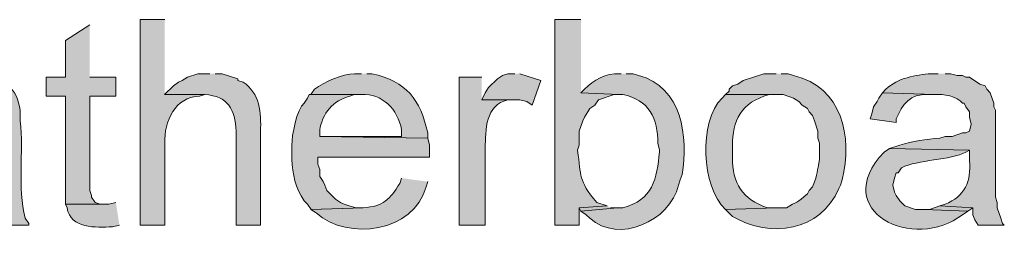
# Model space of a CAD drawing. Units: inches. Extents: x 0 to 210, y 0 to 297.
# Drawn here: x 137 to 149, y 119 to 121 of the extents above; entities that cross this region are included whole.
import ezdxf

# ---------------------------------------------------------------- set-up
doc = ezdxf.new("R2010")
doc.units = ezdxf.units.IN
doc.header["$MEASUREMENT"] = 0
doc.layers.add('Layer 1', color=7, linetype='Continuous')

# ---------------------------------------------------------------- blocks, each defined once
blk = doc.blocks.new('block 5')
at = {"layer": 'Layer 1', "true_color": 0xffffff}
h = blk.add_hatch(color=7, dxfattribs=at)
edge = h.paths.add_edge_path()
edge.add_spline(control_points=[(139.129, 121.483), (139.129, 121.483), (138.832, 121.483), (138.832, 121.483), (138.832, 121.483), (138.832, 118.985), (138.832, 118.985), (138.832, 118.985), (139.129, 118.985), (139.129, 118.985), (139.129, 118.985), (139.129, 119.98), (139.129, 119.98), (139.124, 120.247), (139.254, 120.548), (139.552, 120.551), (139.552, 120.551), (139.615, 120.572), (139.615, 120.572), (139.615, 120.572), (139.129, 120.572), (139.129, 120.572)], knot_values=[0, 0, 0, 0, 0.352778, 0.352778, 0.352778, 0.705556, 0.705556, 0.705556, 1.058333, 1.058333, 1.058333, 1.411111, 1.411111, 1.411111, 1.763889, 1.763889, 1.763889, 2.116667, 2.116667, 2.116667, 2.469444, 2.469444, 2.469444, 2.469444], degree=3, periodic=0)
edge.add_line((139.129, 120.572), (139.129, 121.483))
h = blk.add_hatch(color=7, dxfattribs=at)
edge = h.paths.add_edge_path()
edge.add_spline(control_points=[(144.187, 121.483), (144.187, 121.483), (143.87, 121.483), (143.87, 121.483), (143.87, 121.483), (143.87, 118.985), (143.87, 118.985), (143.87, 118.985), (144.166, 118.985), (144.166, 118.985), (144.166, 118.985), (144.166, 119.197), (144.166, 119.197), (144.166, 119.197), (144.505, 119.218), (144.505, 119.218), (144.505, 119.218), (144.378, 119.26), (144.378, 119.26), (144.15, 119.542), (144.192, 119.568), (144.145, 119.895), (144.145, 119.895), (144.166, 119.959), (144.166, 119.959), (144.166, 119.959), (144.166, 120.128), (144.166, 120.128), (144.166, 120.128), (144.208, 120.255), (144.208, 120.255), (144.208, 120.255), (144.23, 120.297), (144.23, 120.297), (144.23, 120.297), (144.272, 120.361), (144.272, 120.361), (144.272, 120.361), (144.293, 120.403), (144.293, 120.403), (144.293, 120.403), (144.357, 120.445), (144.357, 120.445), (144.357, 120.445), (144.399, 120.509), (144.399, 120.509), (144.399, 120.509), (144.589, 120.572), (144.589, 120.572), (144.589, 120.572), (144.653, 120.572), (144.653, 120.572), (144.653, 120.572), (144.187, 120.594), (144.187, 120.594)], knot_values=[0, 0, 0, 0, 0.352778, 0.352778, 0.352778, 0.705556, 0.705556, 0.705556, 1.058333, 1.058333, 1.058333, 1.411111, 1.411111, 1.411111, 1.763889, 1.763889, 1.763889, 2.116667, 2.116667, 2.116667, 2.469444, 2.469444, 2.469444, 2.822222, 2.822222, 2.822222, 3.175, 3.175, 3.175, 3.527778, 3.527778, 3.527778, 3.880556, 3.880556, 3.880556, 4.233333, 4.233333, 4.233333, 4.586111, 4.586111, 4.586111, 4.938889, 4.938889, 4.938889, 5.291667, 5.291667, 5.291667, 5.644444, 5.644444, 5.644444, 5.997222, 5.997222, 5.997222, 6.35, 6.35, 6.35, 6.35], degree=3, periodic=0)
edge.add_line((144.187, 120.594), (144.187, 121.483))
for points in [[(138.218, 121.419), (137.922, 121.229), (137.922, 120.784), (137.689, 120.784), (137.689, 120.551), (137.922, 120.551), (137.922, 119.239), (138.388, 119.239), (138.345, 119.239), (138.282, 119.26), (138.239, 119.324), (138.239, 119.345), (138.218, 119.408), (138.218, 120.551), (138.536, 120.551), (138.536, 120.784), (138.218, 120.784)], [(143.383, 120.826), (143.298, 120.826), (143.235, 120.805), (143.171, 120.763), (143.065, 120.657), (143.023, 120.594), (142.981, 120.509), (143.446, 120.509), (143.531, 120.488), (143.595, 120.445), (143.7, 120.742), (143.446, 120.826)], [(144.505, 119.218), (144.166, 119.197), (144.187, 119.154), (144.632, 119.197), (144.547, 119.197)], [(148.548, 119.218), (148.421, 119.175), (148.357, 119.175), (148.886, 119.154), (148.95, 119.197)]]:
    blk.add_hatch(color=7, dxfattribs=at).paths.add_polyline_path(points)
h = blk.add_hatch(color=7, dxfattribs=at)
edge = h.paths.add_edge_path()
edge.add_spline(control_points=[(144.674, 120.826), (144.674, 120.826), (144.653, 120.826), (144.653, 120.826), (144.49, 120.835), (144.339, 120.75), (144.23, 120.636), (144.23, 120.636), (144.187, 120.594), (144.187, 120.594), (144.187, 120.594), (144.653, 120.572), (144.653, 120.572), (144.653, 120.572), (144.695, 120.572), (144.695, 120.572), (145.009, 120.516), (145.127, 120.275), (145.119, 119.98), (145.119, 119.98), (145.14, 119.895), (145.14, 119.895), (145.14, 119.895), (145.14, 119.874), (145.14, 119.874), (145.114, 119.554), (145.057, 119.285), (144.695, 119.197), (144.695, 119.197), (144.632, 119.197), (144.632, 119.197), (144.632, 119.197), (144.187, 119.154), (144.187, 119.154), (144.187, 119.154), (144.251, 119.112), (144.251, 119.112), (144.251, 119.112), (144.293, 119.07), (144.293, 119.07), (144.651, 118.751), (145.267, 119.034), (145.373, 119.472), (145.373, 119.472), (145.394, 119.535), (145.394, 119.535), (145.394, 119.535), (145.415, 119.599), (145.415, 119.599), (145.493, 120.056), (145.415, 120.669), (144.886, 120.805), (144.886, 120.805), (144.822, 120.826), (144.822, 120.826), (144.822, 120.826), (144.738, 120.826), (144.738, 120.826)], knot_values=[0, 0, 0, 0, 0.352778, 0.352778, 0.352778, 0.705556, 0.705556, 0.705556, 1.058333, 1.058333, 1.058333, 1.411111, 1.411111, 1.411111, 1.763889, 1.763889, 1.763889, 2.116667, 2.116667, 2.116667, 2.469444, 2.469444, 2.469444, 2.822222, 2.822222, 2.822222, 3.175, 3.175, 3.175, 3.527778, 3.527778, 3.527778, 3.880556, 3.880556, 3.880556, 4.233333, 4.233333, 4.233333, 4.586111, 4.586111, 4.586111, 4.938889, 4.938889, 4.938889, 5.291667, 5.291667, 5.291667, 5.644444, 5.644444, 5.644444, 5.997222, 5.997222, 5.997222, 6.35, 6.35, 6.35, 6.702778, 6.702778, 6.702778, 6.702778], degree=3, periodic=0)
edge.add_line((144.738, 120.826), (144.674, 120.826))
h = blk.add_hatch(color=7, dxfattribs=at)
edge = h.paths.add_edge_path()
edge.add_spline(control_points=[(136.673, 120.826), (136.673, 120.826), (136.525, 120.826), (136.525, 120.826), (136.525, 120.826), (136.462, 120.805), (136.462, 120.805), (136.462, 120.805), (136.398, 120.805), (136.398, 120.805), (136.398, 120.805), (136.144, 120.721), (136.144, 120.721), (136.144, 120.721), (136.102, 120.678), (136.102, 120.678), (136.102, 120.678), (136.038, 120.636), (136.038, 120.636), (136.038, 120.636), (135.996, 120.594), (135.996, 120.594), (135.996, 120.594), (136.631, 120.572), (136.631, 120.572), (136.87, 120.58), (137.096, 120.494), (137.075, 120.213), (137.075, 120.213), (137.075, 120.128), (137.075, 120.128), (137.075, 120.128), (137.033, 120.107), (137.033, 120.107), (137.033, 120.107), (136.97, 120.107), (136.97, 120.107), (136.97, 120.107), (136.842, 120.064), (136.842, 120.064), (136.842, 120.064), (136.779, 120.064), (136.779, 120.064), (136.779, 120.064), (136.694, 120.043), (136.694, 120.043), (136.694, 120.043), (136.61, 120.043), (136.61, 120.043), (136.61, 120.043), (136.44, 120.001), (136.44, 120.001), (136.44, 120.001), (136.356, 120.001), (136.356, 120.001), (136.356, 120.001), (136.313, 119.98), (136.313, 119.98), (136.313, 119.98), (136.25, 119.98), (136.25, 119.98), (136.25, 119.98), (136.208, 119.959), (136.208, 119.959), (136.208, 119.959), (136.08, 119.916), (136.08, 119.916), (136.08, 119.916), (137.075, 119.895), (137.075, 119.895), (137.075, 119.895), (137.075, 119.768), (137.075, 119.768), (137.09, 119.555), (136.983, 119.326), (136.779, 119.239), (136.779, 119.239), (136.716, 119.218), (136.716, 119.218), (136.716, 119.218), (137.096, 119.197), (137.096, 119.197), (137.096, 119.197), (137.096, 119.175), (137.096, 119.175), (137.096, 119.175), (137.139, 119.048), (137.139, 119.048), (137.139, 119.048), (137.16, 118.985), (137.16, 118.985), (137.16, 118.985), (137.478, 118.985), (137.478, 118.985), (137.478, 118.985), (137.478, 119.006), (137.478, 119.006), (137.478, 119.006), (137.435, 119.07), (137.435, 119.07), (137.334, 119.448), (137.42, 119.867), (137.372, 120.255), (137.372, 120.255), (137.372, 120.382), (137.372, 120.382), (137.343, 120.638), (137.161, 120.797), (136.906, 120.805), (136.906, 120.805), (136.842, 120.826), (136.842, 120.826), (136.842, 120.826), (136.758, 120.826), (136.758, 120.826)], knot_values=[0, 0, 0, 0, 0.352778, 0.352778, 0.352778, 0.705556, 0.705556, 0.705556, 1.058333, 1.058333, 1.058333, 1.411111, 1.411111, 1.411111, 1.763889, 1.763889, 1.763889, 2.116667, 2.116667, 2.116667, 2.469444, 2.469444, 2.469444, 2.822222, 2.822222, 2.822222, 3.175, 3.175, 3.175, 3.527778, 3.527778, 3.527778, 3.880556, 3.880556, 3.880556, 4.233333, 4.233333, 4.233333, 4.586111, 4.586111, 4.586111, 4.938889, 4.938889, 4.938889, 5.291667, 5.291667, 5.291667, 5.644444, 5.644444, 5.644444, 5.997222, 5.997222, 5.997222, 6.35, 6.35, 6.35, 6.702778, 6.702778, 6.702778, 7.055556, 7.055556, 7.055556, 7.408333, 7.408333, 7.408333, 7.761111, 7.761111, 7.761111, 8.113889, 8.113889, 8.113889, 8.466667, 8.466667, 8.466667, 8.819444, 8.819444, 8.819444, 9.172222, 9.172222, 9.172222, 9.525, 9.525, 9.525, 9.877778, 9.877778, 9.877778, 10.230556, 10.230556, 10.230556, 10.583333, 10.583333, 10.583333, 10.936111, 10.936111, 10.936111, 11.288889, 11.288889, 11.288889, 11.641667, 11.641667, 11.641667, 11.994444, 11.994444, 11.994444, 12.347222, 12.347222, 12.347222, 12.7, 12.7, 12.7, 13.052778, 13.052778, 13.052778, 13.405556, 13.405556, 13.405556, 13.405556], degree=3, periodic=0)
edge.add_line((136.758, 120.826), (136.673, 120.826))
h = blk.add_hatch(color=7, dxfattribs=at)
edge = h.paths.add_edge_path()
edge.add_spline(control_points=[(139.679, 120.826), (139.679, 120.826), (139.531, 120.826), (139.531, 120.826), (139.531, 120.826), (139.404, 120.784), (139.404, 120.784), (139.404, 120.784), (139.34, 120.742), (139.34, 120.742), (139.34, 120.742), (139.298, 120.721), (139.298, 120.721), (139.298, 120.721), (139.234, 120.678), (139.234, 120.678), (139.234, 120.678), (139.128, 120.572), (139.128, 120.572), (139.128, 120.572), (139.615, 120.572), (139.615, 120.572), (139.901, 120.555), (139.983, 120.391), (139.996, 120.128), (139.996, 120.128), (139.996, 118.985), (139.996, 118.985), (139.996, 118.985), (140.293, 118.985), (140.293, 118.985), (140.293, 118.985), (140.293, 120.128), (140.293, 120.128), (140.304, 120.343), (140.284, 120.6), (140.081, 120.721), (140.081, 120.721), (140.017, 120.742), (140.017, 120.742), (140.017, 120.742), (140.017, 120.763), (140.017, 120.763), (140.017, 120.763), (139.827, 120.826), (139.827, 120.826), (139.827, 120.826), (139.742, 120.826), (139.742, 120.826)], knot_values=[0, 0, 0, 0, 0.352778, 0.352778, 0.352778, 0.705556, 0.705556, 0.705556, 1.058333, 1.058333, 1.058333, 1.411111, 1.411111, 1.411111, 1.763889, 1.763889, 1.763889, 2.116667, 2.116667, 2.116667, 2.469444, 2.469444, 2.469444, 2.822222, 2.822222, 2.822222, 3.175, 3.175, 3.175, 3.527778, 3.527778, 3.527778, 3.880556, 3.880556, 3.880556, 4.233333, 4.233333, 4.233333, 4.586111, 4.586111, 4.586111, 4.938889, 4.938889, 4.938889, 5.291667, 5.291667, 5.291667, 5.644444, 5.644444, 5.644444, 5.644444], degree=3, periodic=0)
edge.add_line((139.742, 120.826), (139.679, 120.826))
h = blk.add_hatch(color=7, dxfattribs=at)
edge = h.paths.add_edge_path()
edge.add_spline(control_points=[(141.52, 120.826), (141.52, 120.826), (141.436, 120.826), (141.436, 120.826), (141.285, 120.825), (141.071, 120.725), (140.949, 120.636), (140.949, 120.636), (140.906, 120.572), (140.906, 120.572), (140.906, 120.572), (141.52, 120.572), (141.52, 120.572), (141.772, 120.591), (141.962, 120.39), (142.007, 120.149), (142.007, 120.149), (142.007, 120.064), (142.007, 120.064), (142.007, 120.064), (141.012, 120.064), (141.012, 120.064), (141.012, 120.064), (142.325, 120.043), (142.325, 120.043), (142.325, 120.043), (142.325, 120.107), (142.325, 120.107), (142.232, 120.514), (142.07, 120.731), (141.647, 120.826), (141.647, 120.826), (141.584, 120.826), (141.584, 120.826)], knot_values=[0, 0, 0, 0, 0.352778, 0.352778, 0.352778, 0.705556, 0.705556, 0.705556, 1.058333, 1.058333, 1.058333, 1.411111, 1.411111, 1.411111, 1.763889, 1.763889, 1.763889, 2.116667, 2.116667, 2.116667, 2.469444, 2.469444, 2.469444, 2.822222, 2.822222, 2.822222, 3.175, 3.175, 3.175, 3.527778, 3.527778, 3.527778, 3.880556, 3.880556, 3.880556, 3.880556], degree=3, periodic=0)
edge.add_line((141.584, 120.826), (141.52, 120.826))
h = blk.add_hatch(color=7, dxfattribs=at)
edge = h.paths.add_edge_path()
edge.add_spline(control_points=[(142.981, 120.784), (142.981, 120.784), (142.706, 120.784), (142.706, 120.784), (142.706, 120.784), (142.706, 118.985), (142.706, 118.985), (142.706, 118.985), (143.023, 118.985), (143.023, 118.985), (143.023, 118.985), (143.023, 119.916), (143.023, 119.916), (143.028, 120.147), (143.026, 120.443), (143.298, 120.509), (143.298, 120.509), (143.362, 120.509), (143.362, 120.509), (143.362, 120.509), (142.981, 120.509), (142.981, 120.509)], knot_values=[0, 0, 0, 0, 0.352778, 0.352778, 0.352778, 0.705556, 0.705556, 0.705556, 1.058333, 1.058333, 1.058333, 1.411111, 1.411111, 1.411111, 1.763889, 1.763889, 1.763889, 2.116667, 2.116667, 2.116667, 2.469444, 2.469444, 2.469444, 2.469444], degree=3, periodic=0)
edge.add_line((142.981, 120.509), (142.981, 120.784))
h = blk.add_hatch(color=7, dxfattribs=at)
edge = h.paths.add_edge_path()
edge.add_spline(control_points=[(146.558, 120.826), (146.558, 120.826), (146.41, 120.826), (146.41, 120.826), (146.41, 120.826), (146.156, 120.742), (146.156, 120.742), (146.156, 120.742), (146.092, 120.699), (146.092, 120.699), (146.092, 120.699), (146.029, 120.678), (146.029, 120.678), (146.029, 120.678), (145.986, 120.636), (145.986, 120.636), (145.986, 120.636), (145.986, 120.615), (145.986, 120.615), (145.986, 120.615), (145.944, 120.572), (145.944, 120.572), (145.944, 120.572), (146.643, 120.572), (146.643, 120.572), (146.643, 120.572), (146.77, 120.53), (146.77, 120.53), (146.77, 120.53), (146.833, 120.488), (146.833, 120.488), (146.833, 120.488), (146.875, 120.445), (146.875, 120.445), (146.875, 120.445), (146.939, 120.403), (146.939, 120.403), (146.939, 120.403), (146.96, 120.361), (146.96, 120.361), (146.96, 120.361), (147.002, 120.318), (147.002, 120.318), (147.002, 120.318), (147.024, 120.255), (147.024, 120.255), (147.024, 120.255), (147.066, 120.128), (147.066, 120.128), (147.066, 120.128), (147.066, 120.043), (147.066, 120.043), (147.066, 120.043), (147.087, 119.98), (147.087, 119.98), (147.087, 119.98), (147.087, 119.789), (147.087, 119.789), (147.052, 119.622), (147.071, 119.629), (147.002, 119.451), (147.002, 119.451), (146.96, 119.408), (146.96, 119.408), (146.96, 119.408), (146.939, 119.366), (146.939, 119.366), (146.807, 119.248), (146.809, 119.274), (146.685, 119.197), (146.685, 119.197), (146.558, 119.197), (146.558, 119.197), (146.558, 119.197), (145.944, 119.175), (145.944, 119.175), (145.944, 119.175), (146.029, 119.091), (146.029, 119.091), (146.484, 118.815), (147.102, 118.912), (147.32, 119.429), (147.32, 119.429), (147.341, 119.472), (147.341, 119.472), (147.341, 119.472), (147.362, 119.535), (147.362, 119.535), (147.49, 120.062), (147.361, 120.662), (146.77, 120.805), (146.77, 120.805), (146.706, 120.826), (146.706, 120.826), (146.706, 120.826), (146.621, 120.826), (146.621, 120.826)], knot_values=[0, 0, 0, 0, 0.352778, 0.352778, 0.352778, 0.705556, 0.705556, 0.705556, 1.058333, 1.058333, 1.058333, 1.411111, 1.411111, 1.411111, 1.763889, 1.763889, 1.763889, 2.116667, 2.116667, 2.116667, 2.469444, 2.469444, 2.469444, 2.822222, 2.822222, 2.822222, 3.175, 3.175, 3.175, 3.527778, 3.527778, 3.527778, 3.880556, 3.880556, 3.880556, 4.233333, 4.233333, 4.233333, 4.586111, 4.586111, 4.586111, 4.938889, 4.938889, 4.938889, 5.291667, 5.291667, 5.291667, 5.644444, 5.644444, 5.644444, 5.997222, 5.997222, 5.997222, 6.35, 6.35, 6.35, 6.702778, 6.702778, 6.702778, 7.055556, 7.055556, 7.055556, 7.408333, 7.408333, 7.408333, 7.761111, 7.761111, 7.761111, 8.113889, 8.113889, 8.113889, 8.466667, 8.466667, 8.466667, 8.819444, 8.819444, 8.819444, 9.172222, 9.172222, 9.172222, 9.525, 9.525, 9.525, 9.877778, 9.877778, 9.877778, 10.230556, 10.230556, 10.230556, 10.583333, 10.583333, 10.583333, 10.936111, 10.936111, 10.936111, 11.288889, 11.288889, 11.288889, 11.288889], degree=3, periodic=0)
edge.add_line((146.621, 120.826), (146.558, 120.826))
h = blk.add_hatch(color=7, dxfattribs=at)
edge = h.paths.add_edge_path()
edge.add_spline(control_points=[(148.526, 120.826), (148.526, 120.826), (148.442, 120.826), (148.442, 120.826), (148.253, 120.81), (148.034, 120.776), (147.891, 120.636), (147.891, 120.636), (147.849, 120.594), (147.849, 120.594), (147.849, 120.594), (148.484, 120.572), (148.484, 120.572), (148.586, 120.58), (148.758, 120.554), (148.823, 120.467), (148.823, 120.467), (148.844, 120.467), (148.844, 120.467), (148.844, 120.467), (148.865, 120.424), (148.865, 120.424), (148.865, 120.424), (148.907, 120.361), (148.907, 120.361), (148.907, 120.361), (148.907, 120.297), (148.907, 120.297), (148.907, 120.297), (148.929, 120.213), (148.929, 120.213), (148.929, 120.213), (148.907, 120.128), (148.907, 120.128), (148.907, 120.128), (148.865, 120.107), (148.865, 120.107), (148.865, 120.107), (148.823, 120.107), (148.823, 120.107), (148.823, 120.107), (148.696, 120.064), (148.696, 120.064), (148.696, 120.064), (148.611, 120.064), (148.611, 120.064), (148.611, 120.064), (148.548, 120.043), (148.548, 120.043), (148.385, 120.026), (148.214, 120.006), (148.061, 119.959), (148.061, 119.959), (147.934, 119.916), (147.934, 119.916), (147.934, 119.916), (148.907, 119.895), (148.907, 119.895), (148.907, 119.895), (148.907, 119.768), (148.907, 119.768), (148.933, 119.519), (148.849, 119.334), (148.611, 119.239), (148.611, 119.239), (148.548, 119.218), (148.548, 119.218), (148.548, 119.218), (148.95, 119.197), (148.95, 119.197), (148.95, 119.197), (148.95, 119.112), (148.95, 119.112), (148.95, 119.112), (148.971, 119.048), (148.971, 119.048), (148.971, 119.048), (149.013, 118.985), (149.013, 118.985), (149.013, 118.985), (149.331, 118.985), (149.331, 118.985), (149.331, 118.985), (149.31, 119.006), (149.31, 119.006), (149.31, 119.006), (149.288, 119.07), (149.288, 119.07), (149.288, 119.07), (149.246, 119.197), (149.246, 119.197), (149.246, 119.197), (149.246, 119.26), (149.246, 119.26), (149.246, 119.26), (149.225, 119.324), (149.225, 119.324), (149.225, 119.324), (149.225, 120.382), (149.225, 120.382), (149.225, 120.382), (149.204, 120.424), (149.204, 120.424), (149.204, 120.424), (149.204, 120.467), (149.204, 120.467), (149.204, 120.467), (149.161, 120.594), (149.161, 120.594), (149.161, 120.594), (149.119, 120.636), (149.119, 120.636), (149.119, 120.636), (149.098, 120.678), (149.098, 120.678), (149.098, 120.678), (149.034, 120.699), (149.034, 120.699), (149.034, 120.699), (148.907, 120.784), (148.907, 120.784), (148.907, 120.784), (148.865, 120.784), (148.865, 120.784), (148.865, 120.784), (148.823, 120.805), (148.823, 120.805), (148.823, 120.805), (148.759, 120.805), (148.759, 120.805), (148.759, 120.805), (148.675, 120.826), (148.675, 120.826), (148.675, 120.826), (148.611, 120.826), (148.611, 120.826)], knot_values=[0, 0, 0, 0, 0.352778, 0.352778, 0.352778, 0.705556, 0.705556, 0.705556, 1.058333, 1.058333, 1.058333, 1.411111, 1.411111, 1.411111, 1.763889, 1.763889, 1.763889, 2.116667, 2.116667, 2.116667, 2.469444, 2.469444, 2.469444, 2.822222, 2.822222, 2.822222, 3.175, 3.175, 3.175, 3.527778, 3.527778, 3.527778, 3.880556, 3.880556, 3.880556, 4.233333, 4.233333, 4.233333, 4.586111, 4.586111, 4.586111, 4.938889, 4.938889, 4.938889, 5.291667, 5.291667, 5.291667, 5.644444, 5.644444, 5.644444, 5.997222, 5.997222, 5.997222, 6.35, 6.35, 6.35, 6.702778, 6.702778, 6.702778, 7.055556, 7.055556, 7.055556, 7.408333, 7.408333, 7.408333, 7.761111, 7.761111, 7.761111, 8.113889, 8.113889, 8.113889, 8.466667, 8.466667, 8.466667, 8.819444, 8.819444, 8.819444, 9.172222, 9.172222, 9.172222, 9.525, 9.525, 9.525, 9.877778, 9.877778, 9.877778, 10.230556, 10.230556, 10.230556, 10.583333, 10.583333, 10.583333, 10.936111, 10.936111, 10.936111, 11.288889, 11.288889, 11.288889, 11.641667, 11.641667, 11.641667, 11.994444, 11.994444, 11.994444, 12.347222, 12.347222, 12.347222, 12.7, 12.7, 12.7, 13.052778, 13.052778, 13.052778, 13.405556, 13.405556, 13.405556, 13.758333, 13.758333, 13.758333, 14.111111, 14.111111, 14.111111, 14.463889, 14.463889, 14.463889, 14.816667, 14.816667, 14.816667, 15.169444, 15.169444, 15.169444, 15.522222, 15.522222, 15.522222, 15.875, 15.875, 15.875, 15.875], degree=3, periodic=0)
edge.add_line((148.611, 120.826), (148.526, 120.826))
h = blk.add_hatch(color=7, dxfattribs=at)
edge = h.paths.add_edge_path()
edge.add_spline(control_points=[(140.907, 120.572), (140.907, 120.572), (140.885, 120.572), (140.885, 120.572), (140.885, 120.572), (140.864, 120.53), (140.864, 120.53), (140.864, 120.53), (140.822, 120.467), (140.822, 120.467), (140.735, 120.403), (140.671, 120.063), (140.674, 119.959), (140.674, 119.959), (140.674, 119.789), (140.674, 119.789), (140.685, 119.597), (140.715, 119.445), (140.822, 119.281), (140.822, 119.281), (140.864, 119.239), (140.864, 119.239), (140.864, 119.239), (140.907, 119.175), (140.907, 119.175), (140.907, 119.175), (141.542, 119.197), (141.542, 119.197), (141.542, 119.197), (141.457, 119.197), (141.457, 119.197), (141.457, 119.197), (141.372, 119.218), (141.372, 119.218), (141.372, 119.218), (141.309, 119.239), (141.309, 119.239), (141.309, 119.239), (141.266, 119.26), (141.266, 119.26), (141.266, 119.26), (141.203, 119.302), (141.203, 119.302), (141.203, 119.302), (141.097, 119.408), (141.097, 119.408), (141.097, 119.408), (141.076, 119.472), (141.076, 119.472), (141.076, 119.472), (141.055, 119.514), (141.055, 119.514), (141.055, 119.514), (141.012, 119.578), (141.012, 119.578), (141.012, 119.578), (141.012, 119.662), (141.012, 119.662), (141.012, 119.662), (140.991, 119.726), (140.991, 119.726), (140.991, 119.726), (140.991, 119.81), (140.991, 119.81), (140.991, 119.81), (142.346, 119.81), (142.346, 119.81), (142.346, 119.81), (142.346, 119.959), (142.346, 119.959), (142.346, 119.959), (142.325, 120.043), (142.325, 120.043), (142.325, 120.043), (141.012, 120.064), (141.012, 120.064), (141.012, 120.064), (141.012, 120.149), (141.012, 120.149), (141.072, 120.402), (141.189, 120.504), (141.436, 120.572), (141.436, 120.572), (141.52, 120.572), (141.52, 120.572)], knot_values=[0, 0, 0, 0, 0.352778, 0.352778, 0.352778, 0.705556, 0.705556, 0.705556, 1.058333, 1.058333, 1.058333, 1.411111, 1.411111, 1.411111, 1.763889, 1.763889, 1.763889, 2.116667, 2.116667, 2.116667, 2.469444, 2.469444, 2.469444, 2.822222, 2.822222, 2.822222, 3.175, 3.175, 3.175, 3.527778, 3.527778, 3.527778, 3.880556, 3.880556, 3.880556, 4.233333, 4.233333, 4.233333, 4.586111, 4.586111, 4.586111, 4.938889, 4.938889, 4.938889, 5.291667, 5.291667, 5.291667, 5.644444, 5.644444, 5.644444, 5.997222, 5.997222, 5.997222, 6.35, 6.35, 6.35, 6.702778, 6.702778, 6.702778, 7.055556, 7.055556, 7.055556, 7.408333, 7.408333, 7.408333, 7.761111, 7.761111, 7.761111, 8.113889, 8.113889, 8.113889, 8.466667, 8.466667, 8.466667, 8.819444, 8.819444, 8.819444, 9.172222, 9.172222, 9.172222, 9.525, 9.525, 9.525, 9.877778, 9.877778, 9.877778, 9.877778], degree=3, periodic=0)
edge.add_line((141.52, 120.572), (140.907, 120.572))
h = blk.add_hatch(color=7, dxfattribs=at)
edge = h.paths.add_edge_path()
edge.add_spline(control_points=[(145.944, 120.572), (145.944, 120.572), (145.902, 120.53), (145.902, 120.53), (145.615, 120.246), (145.649, 119.449), (145.944, 119.175), (145.944, 119.175), (146.558, 119.197), (146.558, 119.197), (146.558, 119.197), (146.452, 119.197), (146.452, 119.197), (146.154, 119.295), (146.02, 119.496), (146.029, 119.81), (146.029, 119.81), (146.029, 119.895), (146.029, 119.895), (146.012, 120.198), (146.105, 120.449), (146.41, 120.551), (146.41, 120.551), (146.473, 120.572), (146.473, 120.572), (146.473, 120.572), (146.558, 120.572), (146.558, 120.572)], knot_values=[0, 0, 0, 0, 0.352778, 0.352778, 0.352778, 0.705556, 0.705556, 0.705556, 1.058333, 1.058333, 1.058333, 1.411111, 1.411111, 1.411111, 1.763889, 1.763889, 1.763889, 2.116667, 2.116667, 2.116667, 2.469444, 2.469444, 2.469444, 2.822222, 2.822222, 2.822222, 3.175, 3.175, 3.175, 3.175], degree=3, periodic=0)
edge.add_line((146.558, 120.572), (145.944, 120.572))
h = blk.add_hatch(color=7, dxfattribs=at)
edge = h.paths.add_edge_path()
edge.add_spline(control_points=[(147.849, 120.594), (147.849, 120.594), (147.807, 120.53), (147.807, 120.53), (147.807, 120.53), (147.786, 120.488), (147.786, 120.488), (147.786, 120.488), (147.743, 120.424), (147.743, 120.424), (147.743, 120.424), (147.722, 120.34), (147.722, 120.34), (147.722, 120.34), (147.701, 120.276), (147.701, 120.276), (147.701, 120.276), (148.018, 120.234), (148.018, 120.234), (148.018, 120.234), (148.018, 120.276), (148.018, 120.276), (148.093, 120.454), (148.187, 120.586), (148.4, 120.572), (148.4, 120.572), (148.484, 120.572), (148.484, 120.572)], knot_values=[0, 0, 0, 0, 0.352778, 0.352778, 0.352778, 0.705556, 0.705556, 0.705556, 1.058333, 1.058333, 1.058333, 1.411111, 1.411111, 1.411111, 1.763889, 1.763889, 1.763889, 2.116667, 2.116667, 2.116667, 2.469444, 2.469444, 2.469444, 2.822222, 2.822222, 2.822222, 3.175, 3.175, 3.175, 3.175], degree=3, periodic=0)
edge.add_line((148.484, 120.572), (147.849, 120.594))
h = blk.add_hatch(color=7, dxfattribs=at)
edge = h.paths.add_edge_path()
edge.add_spline(control_points=[(147.934, 119.916), (147.934, 119.916), (147.87, 119.874), (147.87, 119.874), (147.188, 119.151), (148.241, 118.655), (148.823, 119.112), (148.823, 119.112), (148.886, 119.154), (148.886, 119.154), (148.886, 119.154), (148.357, 119.175), (148.357, 119.175), (148.357, 119.175), (148.251, 119.175), (148.251, 119.175), (148.251, 119.175), (148.124, 119.218), (148.124, 119.218), (148.124, 119.218), (148.061, 119.281), (148.061, 119.281), (148.061, 119.281), (148.018, 119.345), (148.018, 119.345), (148.018, 119.345), (147.997, 119.387), (147.997, 119.387), (147.997, 119.387), (147.976, 119.472), (147.976, 119.472), (147.976, 119.472), (147.997, 119.556), (147.997, 119.556), (147.997, 119.556), (148.018, 119.62), (148.018, 119.62), (148.018, 119.62), (148.04, 119.62), (148.04, 119.62), (148.04, 119.62), (148.082, 119.683), (148.082, 119.683), (148.278, 119.781), (148.677, 119.774), (148.865, 119.874), (148.865, 119.874), (148.907, 119.895), (148.907, 119.895)], knot_values=[0, 0, 0, 0, 0.352778, 0.352778, 0.352778, 0.705556, 0.705556, 0.705556, 1.058333, 1.058333, 1.058333, 1.411111, 1.411111, 1.411111, 1.763889, 1.763889, 1.763889, 2.116667, 2.116667, 2.116667, 2.469444, 2.469444, 2.469444, 2.822222, 2.822222, 2.822222, 3.175, 3.175, 3.175, 3.527778, 3.527778, 3.527778, 3.880556, 3.880556, 3.880556, 4.233333, 4.233333, 4.233333, 4.586111, 4.586111, 4.586111, 4.938889, 4.938889, 4.938889, 5.291667, 5.291667, 5.291667, 5.644444, 5.644444, 5.644444, 5.644444], degree=3, periodic=0)
edge.add_line((148.907, 119.895), (147.934, 119.916))
h = blk.add_hatch(color=7, dxfattribs=at)
edge = h.paths.add_edge_path()
edge.add_spline(control_points=[(142.007, 119.556), (142.007, 119.556), (141.986, 119.493), (141.986, 119.493), (141.864, 119.295), (141.782, 119.212), (141.542, 119.197), (141.542, 119.197), (140.906, 119.175), (140.906, 119.175), (140.906, 119.175), (140.97, 119.133), (140.97, 119.133), (141.359, 118.787), (142.157, 118.9), (142.304, 119.451), (142.304, 119.451), (142.325, 119.514), (142.325, 119.514)], knot_values=[0, 0, 0, 0, 0.352778, 0.352778, 0.352778, 0.705556, 0.705556, 0.705556, 1.058333, 1.058333, 1.058333, 1.411111, 1.411111, 1.411111, 1.763889, 1.763889, 1.763889, 2.116667, 2.116667, 2.116667, 2.116667], degree=3, periodic=0)
edge.add_line((142.325, 119.514), (142.007, 119.556))
h = blk.add_hatch(color=7, dxfattribs=at)
edge = h.paths.add_edge_path()
edge.add_spline(control_points=[(138.536, 119.26), (138.536, 119.26), (138.451, 119.239), (138.451, 119.239), (138.451, 119.239), (137.922, 119.239), (137.922, 119.239), (137.922, 119.239), (137.943, 119.197), (137.943, 119.197), (137.985, 118.937), (138.293, 118.957), (138.493, 118.964), (138.493, 118.964), (138.578, 118.985), (138.578, 118.985)], knot_values=[0, 0, 0, 0, 0.352778, 0.352778, 0.352778, 0.705556, 0.705556, 0.705556, 1.058333, 1.058333, 1.058333, 1.411111, 1.411111, 1.411111, 1.763889, 1.763889, 1.763889, 1.763889], degree=3, periodic=0)
edge.add_line((138.578, 118.985), (138.536, 119.26))
at = {"layer": 'Layer 1', "lineweight": 0}
for points in [[(138.218, 121.419), (137.922, 121.229), (137.922, 120.784), (137.689, 120.784), (137.689, 120.551), (137.922, 120.551), (137.922, 119.239), (138.388, 119.239), (138.345, 119.239), (138.282, 119.26), (138.239, 119.324), (138.239, 119.345), (138.218, 119.408), (138.218, 120.551), (138.536, 120.551), (138.536, 120.784), (138.218, 120.784)], [(143.383, 120.826), (143.298, 120.826), (143.235, 120.805), (143.171, 120.763), (143.065, 120.657), (143.023, 120.594), (142.981, 120.509), (143.446, 120.509), (143.531, 120.488), (143.595, 120.445), (143.7, 120.742), (143.446, 120.826)], [(144.505, 119.218), (144.166, 119.197), (144.187, 119.154), (144.632, 119.197), (144.547, 119.197)], [(148.548, 119.218), (148.421, 119.175), (148.357, 119.175), (148.886, 119.154), (148.95, 119.197)]]:
    blk.add_lwpolyline(points, dxfattribs=at)
for points, knots in [([(139.129, 121.483), (139.129, 121.483), (138.832, 121.483), (138.832, 121.483), (138.832, 121.483), (138.832, 118.985), (138.832, 118.985), (138.832, 118.985), (139.129, 118.985), (139.129, 118.985), (139.129, 118.985), (139.129, 119.98), (139.129, 119.98), (139.124, 120.247), (139.254, 120.548), (139.552, 120.551), (139.552, 120.551), (139.615, 120.572), (139.615, 120.572), (139.615, 120.572), (139.129, 120.572), (139.129, 120.572)], [0, 0, 0, 0, 1, 1, 1, 2, 2, 2, 3, 3, 3, 4, 4, 4, 5, 5, 5, 6, 6, 6, 7, 7, 7, 7]), ([(144.187, 121.483), (144.187, 121.483), (143.87, 121.483), (143.87, 121.483), (143.87, 121.483), (143.87, 118.985), (143.87, 118.985), (143.87, 118.985), (144.166, 118.985), (144.166, 118.985), (144.166, 118.985), (144.166, 119.197), (144.166, 119.197), (144.166, 119.197), (144.505, 119.218), (144.505, 119.218), (144.505, 119.218), (144.378, 119.26), (144.378, 119.26), (144.15, 119.542), (144.192, 119.568), (144.145, 119.895), (144.145, 119.895), (144.166, 119.959), (144.166, 119.959), (144.166, 119.959), (144.166, 120.128), (144.166, 120.128), (144.166, 120.128), (144.208, 120.255), (144.208, 120.255), (144.208, 120.255), (144.23, 120.297), (144.23, 120.297), (144.23, 120.297), (144.272, 120.361), (144.272, 120.361), (144.272, 120.361), (144.293, 120.403), (144.293, 120.403), (144.293, 120.403), (144.357, 120.445), (144.357, 120.445), (144.357, 120.445), (144.399, 120.509), (144.399, 120.509), (144.399, 120.509), (144.589, 120.572), (144.589, 120.572), (144.589, 120.572), (144.653, 120.572), (144.653, 120.572), (144.653, 120.572), (144.187, 120.594), (144.187, 120.594)], [0, 0, 0, 0, 1, 1, 1, 2, 2, 2, 3, 3, 3, 4, 4, 4, 5, 5, 5, 6, 6, 6, 7, 7, 7, 8, 8, 8, 9, 9, 9, 10, 10, 10, 11, 11, 11, 12, 12, 12, 13, 13, 13, 14, 14, 14, 15, 15, 15, 16, 16, 16, 17, 17, 17, 18, 18, 18, 18]), ([(144.674, 120.826), (144.674, 120.826), (144.653, 120.826), (144.653, 120.826), (144.49, 120.835), (144.339, 120.75), (144.23, 120.636), (144.23, 120.636), (144.187, 120.594), (144.187, 120.594), (144.187, 120.594), (144.653, 120.572), (144.653, 120.572), (144.653, 120.572), (144.695, 120.572), (144.695, 120.572), (145.009, 120.516), (145.127, 120.275), (145.119, 119.98), (145.119, 119.98), (145.14, 119.895), (145.14, 119.895), (145.14, 119.895), (145.14, 119.874), (145.14, 119.874), (145.114, 119.554), (145.057, 119.285), (144.695, 119.197), (144.695, 119.197), (144.632, 119.197), (144.632, 119.197), (144.632, 119.197), (144.187, 119.154), (144.187, 119.154), (144.187, 119.154), (144.251, 119.112), (144.251, 119.112), (144.251, 119.112), (144.293, 119.07), (144.293, 119.07), (144.651, 118.751), (145.267, 119.034), (145.373, 119.472), (145.373, 119.472), (145.394, 119.535), (145.394, 119.535), (145.394, 119.535), (145.415, 119.599), (145.415, 119.599), (145.493, 120.056), (145.415, 120.669), (144.886, 120.805), (144.886, 120.805), (144.822, 120.826), (144.822, 120.826), (144.822, 120.826), (144.738, 120.826), (144.738, 120.826)], [0, 0, 0, 0, 1, 1, 1, 2, 2, 2, 3, 3, 3, 4, 4, 4, 5, 5, 5, 6, 6, 6, 7, 7, 7, 8, 8, 8, 9, 9, 9, 10, 10, 10, 11, 11, 11, 12, 12, 12, 13, 13, 13, 14, 14, 14, 15, 15, 15, 16, 16, 16, 17, 17, 17, 18, 18, 18, 19, 19, 19, 19]), ([(136.673, 120.826), (136.673, 120.826), (136.525, 120.826), (136.525, 120.826), (136.525, 120.826), (136.462, 120.805), (136.462, 120.805), (136.462, 120.805), (136.398, 120.805), (136.398, 120.805), (136.398, 120.805), (136.144, 120.721), (136.144, 120.721), (136.144, 120.721), (136.102, 120.678), (136.102, 120.678), (136.102, 120.678), (136.038, 120.636), (136.038, 120.636), (136.038, 120.636), (135.996, 120.594), (135.996, 120.594), (135.996, 120.594), (136.631, 120.572), (136.631, 120.572), (136.87, 120.58), (137.096, 120.494), (137.075, 120.213), (137.075, 120.213), (137.075, 120.128), (137.075, 120.128), (137.075, 120.128), (137.033, 120.107), (137.033, 120.107), (137.033, 120.107), (136.97, 120.107), (136.97, 120.107), (136.97, 120.107), (136.842, 120.064), (136.842, 120.064), (136.842, 120.064), (136.779, 120.064), (136.779, 120.064), (136.779, 120.064), (136.694, 120.043), (136.694, 120.043), (136.694, 120.043), (136.61, 120.043), (136.61, 120.043), (136.61, 120.043), (136.44, 120.001), (136.44, 120.001), (136.44, 120.001), (136.356, 120.001), (136.356, 120.001), (136.356, 120.001), (136.313, 119.98), (136.313, 119.98), (136.313, 119.98), (136.25, 119.98), (136.25, 119.98), (136.25, 119.98), (136.208, 119.959), (136.208, 119.959), (136.208, 119.959), (136.08, 119.916), (136.08, 119.916), (136.08, 119.916), (137.075, 119.895), (137.075, 119.895), (137.075, 119.895), (137.075, 119.768), (137.075, 119.768), (137.09, 119.555), (136.983, 119.326), (136.779, 119.239), (136.779, 119.239), (136.716, 119.218), (136.716, 119.218), (136.716, 119.218), (137.096, 119.197), (137.096, 119.197), (137.096, 119.197), (137.096, 119.175), (137.096, 119.175), (137.096, 119.175), (137.139, 119.048), (137.139, 119.048), (137.139, 119.048), (137.16, 118.985), (137.16, 118.985), (137.16, 118.985), (137.478, 118.985), (137.478, 118.985), (137.478, 118.985), (137.478, 119.006), (137.478, 119.006), (137.478, 119.006), (137.435, 119.07), (137.435, 119.07), (137.334, 119.448), (137.42, 119.867), (137.372, 120.255), (137.372, 120.255), (137.372, 120.382), (137.372, 120.382), (137.343, 120.638), (137.161, 120.797), (136.906, 120.805), (136.906, 120.805), (136.842, 120.826), (136.842, 120.826), (136.842, 120.826), (136.758, 120.826), (136.758, 120.826)], [0, 0, 0, 0, 1, 1, 1, 2, 2, 2, 3, 3, 3, 4, 4, 4, 5, 5, 5, 6, 6, 6, 7, 7, 7, 8, 8, 8, 9, 9, 9, 10, 10, 10, 11, 11, 11, 12, 12, 12, 13, 13, 13, 14, 14, 14, 15, 15, 15, 16, 16, 16, 17, 17, 17, 18, 18, 18, 19, 19, 19, 20, 20, 20, 21, 21, 21, 22, 22, 22, 23, 23, 23, 24, 24, 24, 25, 25, 25, 26, 26, 26, 27, 27, 27, 28, 28, 28, 29, 29, 29, 30, 30, 30, 31, 31, 31, 32, 32, 32, 33, 33, 33, 34, 34, 34, 35, 35, 35, 36, 36, 36, 37, 37, 37, 38, 38, 38, 38]), ([(139.679, 120.826), (139.679, 120.826), (139.531, 120.826), (139.531, 120.826), (139.531, 120.826), (139.404, 120.784), (139.404, 120.784), (139.404, 120.784), (139.34, 120.742), (139.34, 120.742), (139.34, 120.742), (139.298, 120.721), (139.298, 120.721), (139.298, 120.721), (139.234, 120.678), (139.234, 120.678), (139.234, 120.678), (139.128, 120.572), (139.128, 120.572), (139.128, 120.572), (139.615, 120.572), (139.615, 120.572), (139.901, 120.555), (139.983, 120.391), (139.996, 120.128), (139.996, 120.128), (139.996, 118.985), (139.996, 118.985), (139.996, 118.985), (140.293, 118.985), (140.293, 118.985), (140.293, 118.985), (140.293, 120.128), (140.293, 120.128), (140.304, 120.343), (140.284, 120.6), (140.081, 120.721), (140.081, 120.721), (140.017, 120.742), (140.017, 120.742), (140.017, 120.742), (140.017, 120.763), (140.017, 120.763), (140.017, 120.763), (139.827, 120.826), (139.827, 120.826), (139.827, 120.826), (139.742, 120.826), (139.742, 120.826)], [0, 0, 0, 0, 1, 1, 1, 2, 2, 2, 3, 3, 3, 4, 4, 4, 5, 5, 5, 6, 6, 6, 7, 7, 7, 8, 8, 8, 9, 9, 9, 10, 10, 10, 11, 11, 11, 12, 12, 12, 13, 13, 13, 14, 14, 14, 15, 15, 15, 16, 16, 16, 16]), ([(141.52, 120.826), (141.52, 120.826), (141.436, 120.826), (141.436, 120.826), (141.285, 120.825), (141.071, 120.725), (140.949, 120.636), (140.949, 120.636), (140.906, 120.572), (140.906, 120.572), (140.906, 120.572), (141.52, 120.572), (141.52, 120.572), (141.772, 120.591), (141.962, 120.39), (142.007, 120.149), (142.007, 120.149), (142.007, 120.064), (142.007, 120.064), (142.007, 120.064), (141.012, 120.064), (141.012, 120.064), (141.012, 120.064), (142.325, 120.043), (142.325, 120.043), (142.325, 120.043), (142.325, 120.107), (142.325, 120.107), (142.232, 120.514), (142.07, 120.731), (141.647, 120.826), (141.647, 120.826), (141.584, 120.826), (141.584, 120.826)], [0, 0, 0, 0, 1, 1, 1, 2, 2, 2, 3, 3, 3, 4, 4, 4, 5, 5, 5, 6, 6, 6, 7, 7, 7, 8, 8, 8, 9, 9, 9, 10, 10, 10, 11, 11, 11, 11]), ([(142.981, 120.784), (142.981, 120.784), (142.706, 120.784), (142.706, 120.784), (142.706, 120.784), (142.706, 118.985), (142.706, 118.985), (142.706, 118.985), (143.023, 118.985), (143.023, 118.985), (143.023, 118.985), (143.023, 119.916), (143.023, 119.916), (143.028, 120.147), (143.026, 120.443), (143.298, 120.509), (143.298, 120.509), (143.362, 120.509), (143.362, 120.509), (143.362, 120.509), (142.981, 120.509), (142.981, 120.509)], [0, 0, 0, 0, 1, 1, 1, 2, 2, 2, 3, 3, 3, 4, 4, 4, 5, 5, 5, 6, 6, 6, 7, 7, 7, 7]), ([(146.558, 120.826), (146.558, 120.826), (146.41, 120.826), (146.41, 120.826), (146.41, 120.826), (146.156, 120.742), (146.156, 120.742), (146.156, 120.742), (146.092, 120.699), (146.092, 120.699), (146.092, 120.699), (146.029, 120.678), (146.029, 120.678), (146.029, 120.678), (145.986, 120.636), (145.986, 120.636), (145.986, 120.636), (145.986, 120.615), (145.986, 120.615), (145.986, 120.615), (145.944, 120.572), (145.944, 120.572), (145.944, 120.572), (146.643, 120.572), (146.643, 120.572), (146.643, 120.572), (146.77, 120.53), (146.77, 120.53), (146.77, 120.53), (146.833, 120.488), (146.833, 120.488), (146.833, 120.488), (146.875, 120.445), (146.875, 120.445), (146.875, 120.445), (146.939, 120.403), (146.939, 120.403), (146.939, 120.403), (146.96, 120.361), (146.96, 120.361), (146.96, 120.361), (147.002, 120.318), (147.002, 120.318), (147.002, 120.318), (147.024, 120.255), (147.024, 120.255), (147.024, 120.255), (147.066, 120.128), (147.066, 120.128), (147.066, 120.128), (147.066, 120.043), (147.066, 120.043), (147.066, 120.043), (147.087, 119.98), (147.087, 119.98), (147.087, 119.98), (147.087, 119.789), (147.087, 119.789), (147.052, 119.622), (147.071, 119.629), (147.002, 119.451), (147.002, 119.451), (146.96, 119.408), (146.96, 119.408), (146.96, 119.408), (146.939, 119.366), (146.939, 119.366), (146.807, 119.248), (146.809, 119.274), (146.685, 119.197), (146.685, 119.197), (146.558, 119.197), (146.558, 119.197), (146.558, 119.197), (145.944, 119.175), (145.944, 119.175), (145.944, 119.175), (146.029, 119.091), (146.029, 119.091), (146.484, 118.815), (147.102, 118.912), (147.32, 119.429), (147.32, 119.429), (147.341, 119.472), (147.341, 119.472), (147.341, 119.472), (147.362, 119.535), (147.362, 119.535), (147.49, 120.062), (147.361, 120.662), (146.77, 120.805), (146.77, 120.805), (146.706, 120.826), (146.706, 120.826), (146.706, 120.826), (146.621, 120.826), (146.621, 120.826)], [0, 0, 0, 0, 1, 1, 1, 2, 2, 2, 3, 3, 3, 4, 4, 4, 5, 5, 5, 6, 6, 6, 7, 7, 7, 8, 8, 8, 9, 9, 9, 10, 10, 10, 11, 11, 11, 12, 12, 12, 13, 13, 13, 14, 14, 14, 15, 15, 15, 16, 16, 16, 17, 17, 17, 18, 18, 18, 19, 19, 19, 20, 20, 20, 21, 21, 21, 22, 22, 22, 23, 23, 23, 24, 24, 24, 25, 25, 25, 26, 26, 26, 27, 27, 27, 28, 28, 28, 29, 29, 29, 30, 30, 30, 31, 31, 31, 32, 32, 32, 32]), ([(148.526, 120.826), (148.526, 120.826), (148.442, 120.826), (148.442, 120.826), (148.253, 120.81), (148.034, 120.776), (147.891, 120.636), (147.891, 120.636), (147.849, 120.594), (147.849, 120.594), (147.849, 120.594), (148.484, 120.572), (148.484, 120.572), (148.586, 120.58), (148.758, 120.554), (148.823, 120.467), (148.823, 120.467), (148.844, 120.467), (148.844, 120.467), (148.844, 120.467), (148.865, 120.424), (148.865, 120.424), (148.865, 120.424), (148.907, 120.361), (148.907, 120.361), (148.907, 120.361), (148.907, 120.297), (148.907, 120.297), (148.907, 120.297), (148.929, 120.213), (148.929, 120.213), (148.929, 120.213), (148.907, 120.128), (148.907, 120.128), (148.907, 120.128), (148.865, 120.107), (148.865, 120.107), (148.865, 120.107), (148.823, 120.107), (148.823, 120.107), (148.823, 120.107), (148.696, 120.064), (148.696, 120.064), (148.696, 120.064), (148.611, 120.064), (148.611, 120.064), (148.611, 120.064), (148.548, 120.043), (148.548, 120.043), (148.385, 120.026), (148.214, 120.006), (148.061, 119.959), (148.061, 119.959), (147.934, 119.916), (147.934, 119.916), (147.934, 119.916), (148.907, 119.895), (148.907, 119.895), (148.907, 119.895), (148.907, 119.768), (148.907, 119.768), (148.933, 119.519), (148.849, 119.334), (148.611, 119.239), (148.611, 119.239), (148.548, 119.218), (148.548, 119.218), (148.548, 119.218), (148.95, 119.197), (148.95, 119.197), (148.95, 119.197), (148.95, 119.112), (148.95, 119.112), (148.95, 119.112), (148.971, 119.048), (148.971, 119.048), (148.971, 119.048), (149.013, 118.985), (149.013, 118.985), (149.013, 118.985), (149.331, 118.985), (149.331, 118.985), (149.331, 118.985), (149.31, 119.006), (149.31, 119.006), (149.31, 119.006), (149.288, 119.07), (149.288, 119.07), (149.288, 119.07), (149.246, 119.197), (149.246, 119.197), (149.246, 119.197), (149.246, 119.26), (149.246, 119.26), (149.246, 119.26), (149.225, 119.324), (149.225, 119.324), (149.225, 119.324), (149.225, 120.382), (149.225, 120.382), (149.225, 120.382), (149.204, 120.424), (149.204, 120.424), (149.204, 120.424), (149.204, 120.467), (149.204, 120.467), (149.204, 120.467), (149.161, 120.594), (149.161, 120.594), (149.161, 120.594), (149.119, 120.636), (149.119, 120.636), (149.119, 120.636), (149.098, 120.678), (149.098, 120.678), (149.098, 120.678), (149.034, 120.699), (149.034, 120.699), (149.034, 120.699), (148.907, 120.784), (148.907, 120.784), (148.907, 120.784), (148.865, 120.784), (148.865, 120.784), (148.865, 120.784), (148.823, 120.805), (148.823, 120.805), (148.823, 120.805), (148.759, 120.805), (148.759, 120.805), (148.759, 120.805), (148.675, 120.826), (148.675, 120.826), (148.675, 120.826), (148.611, 120.826), (148.611, 120.826)], [0, 0, 0, 0, 1, 1, 1, 2, 2, 2, 3, 3, 3, 4, 4, 4, 5, 5, 5, 6, 6, 6, 7, 7, 7, 8, 8, 8, 9, 9, 9, 10, 10, 10, 11, 11, 11, 12, 12, 12, 13, 13, 13, 14, 14, 14, 15, 15, 15, 16, 16, 16, 17, 17, 17, 18, 18, 18, 19, 19, 19, 20, 20, 20, 21, 21, 21, 22, 22, 22, 23, 23, 23, 24, 24, 24, 25, 25, 25, 26, 26, 26, 27, 27, 27, 28, 28, 28, 29, 29, 29, 30, 30, 30, 31, 31, 31, 32, 32, 32, 33, 33, 33, 34, 34, 34, 35, 35, 35, 36, 36, 36, 37, 37, 37, 38, 38, 38, 39, 39, 39, 40, 40, 40, 41, 41, 41, 42, 42, 42, 43, 43, 43, 44, 44, 44, 45, 45, 45, 45]), ([(140.907, 120.572), (140.907, 120.572), (140.885, 120.572), (140.885, 120.572), (140.885, 120.572), (140.864, 120.53), (140.864, 120.53), (140.864, 120.53), (140.822, 120.467), (140.822, 120.467), (140.735, 120.403), (140.671, 120.063), (140.674, 119.959), (140.674, 119.959), (140.674, 119.789), (140.674, 119.789), (140.685, 119.597), (140.715, 119.445), (140.822, 119.281), (140.822, 119.281), (140.864, 119.239), (140.864, 119.239), (140.864, 119.239), (140.907, 119.175), (140.907, 119.175), (140.907, 119.175), (141.542, 119.197), (141.542, 119.197), (141.542, 119.197), (141.457, 119.197), (141.457, 119.197), (141.457, 119.197), (141.372, 119.218), (141.372, 119.218), (141.372, 119.218), (141.309, 119.239), (141.309, 119.239), (141.309, 119.239), (141.266, 119.26), (141.266, 119.26), (141.266, 119.26), (141.203, 119.302), (141.203, 119.302), (141.203, 119.302), (141.097, 119.408), (141.097, 119.408), (141.097, 119.408), (141.076, 119.472), (141.076, 119.472), (141.076, 119.472), (141.055, 119.514), (141.055, 119.514), (141.055, 119.514), (141.012, 119.578), (141.012, 119.578), (141.012, 119.578), (141.012, 119.662), (141.012, 119.662), (141.012, 119.662), (140.991, 119.726), (140.991, 119.726), (140.991, 119.726), (140.991, 119.81), (140.991, 119.81), (140.991, 119.81), (142.346, 119.81), (142.346, 119.81), (142.346, 119.81), (142.346, 119.959), (142.346, 119.959), (142.346, 119.959), (142.325, 120.043), (142.325, 120.043), (142.325, 120.043), (141.012, 120.064), (141.012, 120.064), (141.012, 120.064), (141.012, 120.149), (141.012, 120.149), (141.072, 120.402), (141.189, 120.504), (141.436, 120.572), (141.436, 120.572), (141.52, 120.572), (141.52, 120.572)], [0, 0, 0, 0, 1, 1, 1, 2, 2, 2, 3, 3, 3, 4, 4, 4, 5, 5, 5, 6, 6, 6, 7, 7, 7, 8, 8, 8, 9, 9, 9, 10, 10, 10, 11, 11, 11, 12, 12, 12, 13, 13, 13, 14, 14, 14, 15, 15, 15, 16, 16, 16, 17, 17, 17, 18, 18, 18, 19, 19, 19, 20, 20, 20, 21, 21, 21, 22, 22, 22, 23, 23, 23, 24, 24, 24, 25, 25, 25, 26, 26, 26, 27, 27, 27, 28, 28, 28, 28]), ([(145.944, 120.572), (145.944, 120.572), (145.902, 120.53), (145.902, 120.53), (145.615, 120.246), (145.649, 119.449), (145.944, 119.175), (145.944, 119.175), (146.558, 119.197), (146.558, 119.197), (146.558, 119.197), (146.452, 119.197), (146.452, 119.197), (146.154, 119.295), (146.02, 119.496), (146.029, 119.81), (146.029, 119.81), (146.029, 119.895), (146.029, 119.895), (146.012, 120.198), (146.105, 120.449), (146.41, 120.551), (146.41, 120.551), (146.473, 120.572), (146.473, 120.572), (146.473, 120.572), (146.558, 120.572), (146.558, 120.572)], [0, 0, 0, 0, 1, 1, 1, 2, 2, 2, 3, 3, 3, 4, 4, 4, 5, 5, 5, 6, 6, 6, 7, 7, 7, 8, 8, 8, 9, 9, 9, 9]), ([(147.849, 120.594), (147.849, 120.594), (147.807, 120.53), (147.807, 120.53), (147.807, 120.53), (147.786, 120.488), (147.786, 120.488), (147.786, 120.488), (147.743, 120.424), (147.743, 120.424), (147.743, 120.424), (147.722, 120.34), (147.722, 120.34), (147.722, 120.34), (147.701, 120.276), (147.701, 120.276), (147.701, 120.276), (148.018, 120.234), (148.018, 120.234), (148.018, 120.234), (148.018, 120.276), (148.018, 120.276), (148.093, 120.454), (148.187, 120.586), (148.4, 120.572), (148.4, 120.572), (148.484, 120.572), (148.484, 120.572)], [0, 0, 0, 0, 1, 1, 1, 2, 2, 2, 3, 3, 3, 4, 4, 4, 5, 5, 5, 6, 6, 6, 7, 7, 7, 8, 8, 8, 9, 9, 9, 9]), ([(147.934, 119.916), (147.934, 119.916), (147.87, 119.874), (147.87, 119.874), (147.188, 119.151), (148.241, 118.655), (148.823, 119.112), (148.823, 119.112), (148.886, 119.154), (148.886, 119.154), (148.886, 119.154), (148.357, 119.175), (148.357, 119.175), (148.357, 119.175), (148.251, 119.175), (148.251, 119.175), (148.251, 119.175), (148.124, 119.218), (148.124, 119.218), (148.124, 119.218), (148.061, 119.281), (148.061, 119.281), (148.061, 119.281), (148.018, 119.345), (148.018, 119.345), (148.018, 119.345), (147.997, 119.387), (147.997, 119.387), (147.997, 119.387), (147.976, 119.472), (147.976, 119.472), (147.976, 119.472), (147.997, 119.556), (147.997, 119.556), (147.997, 119.556), (148.018, 119.62), (148.018, 119.62), (148.018, 119.62), (148.04, 119.62), (148.04, 119.62), (148.04, 119.62), (148.082, 119.683), (148.082, 119.683), (148.278, 119.781), (148.677, 119.774), (148.865, 119.874), (148.865, 119.874), (148.907, 119.895), (148.907, 119.895)], [0, 0, 0, 0, 1, 1, 1, 2, 2, 2, 3, 3, 3, 4, 4, 4, 5, 5, 5, 6, 6, 6, 7, 7, 7, 8, 8, 8, 9, 9, 9, 10, 10, 10, 11, 11, 11, 12, 12, 12, 13, 13, 13, 14, 14, 14, 15, 15, 15, 16, 16, 16, 16]), ([(142.007, 119.556), (142.007, 119.556), (141.986, 119.493), (141.986, 119.493), (141.864, 119.295), (141.782, 119.212), (141.542, 119.197), (141.542, 119.197), (140.906, 119.175), (140.906, 119.175), (140.906, 119.175), (140.97, 119.133), (140.97, 119.133), (141.359, 118.787), (142.157, 118.9), (142.304, 119.451), (142.304, 119.451), (142.325, 119.514), (142.325, 119.514)], [0, 0, 0, 0, 1, 1, 1, 2, 2, 2, 3, 3, 3, 4, 4, 4, 5, 5, 5, 6, 6, 6, 6]), ([(138.536, 119.26), (138.536, 119.26), (138.451, 119.239), (138.451, 119.239), (138.451, 119.239), (137.922, 119.239), (137.922, 119.239), (137.922, 119.239), (137.943, 119.197), (137.943, 119.197), (137.985, 118.937), (138.293, 118.957), (138.493, 118.964), (138.493, 118.964), (138.578, 118.985), (138.578, 118.985)], [0, 0, 0, 0, 1, 1, 1, 2, 2, 2, 3, 3, 3, 4, 4, 4, 5, 5, 5, 5])]:
    blk.add_open_spline(points, degree=3, knots=knots, dxfattribs=at)
blk = doc.blocks.new('block 2')
at = {"layer": 'Layer 1'}
blk.add_blockref('block 5', (0, 0), dxfattribs=at)

msp = doc.modelspace()

# ---------------------------------------------------------------- block references
at = {"layer": 'Layer 1'}
msp.add_blockref('block 2', (0, 0), dxfattribs=at)

doc.saveas('drawing.dxf')
